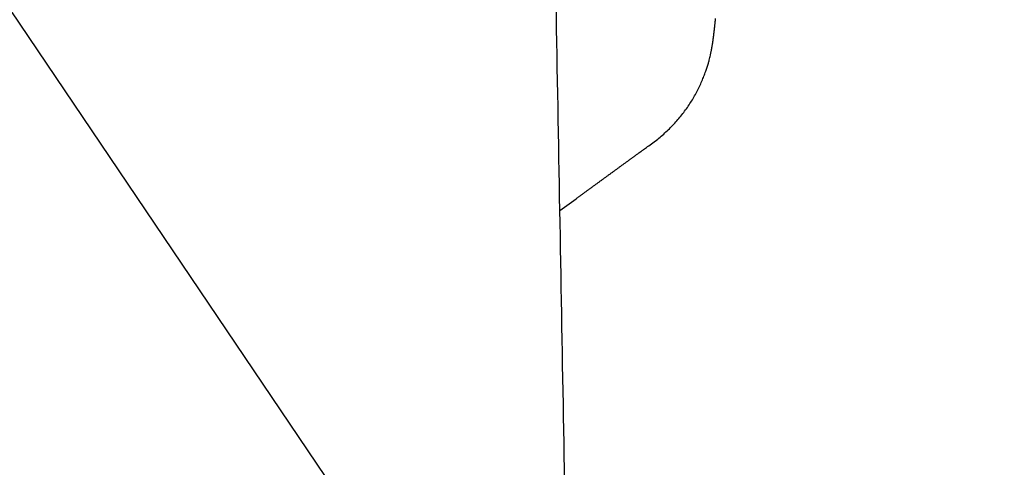
# Model space of a CAD drawing. Extents: x -4358 to -4271.6, y 5030 to 5112.5.
# Drawn here: x -4335.7 to -4334.8, y 5102.2 to 5102.6 of the extents above; entities that cross this region are included whole.
import ezdxf

# ---------------------------------------------------------------- set-up
doc = ezdxf.new("R2010")
doc.units = 0
doc.header["$LTSCALE"] = 10
doc.header["$MEASUREMENT"] = 0
doc.header["$PDMODE"] = 2
doc.header["$PDSIZE"] = -2
doc.layers.get('DEFPOINTS').update_dxf_attribs({"color": 2, "linetype": 'CONTINUOUS'})
doc.layers.add('1', color=1, linetype='CONTINUOUS')
doc.layers.add('2', color=2, linetype='CONTINUOUS', lineweight=9)
doc.styles.add('MODERN', font='tahoma.ttf')
doc.dimstyles.new('LWDEC$0', dxfattribs={"dimtxt": 2.5, "dimasz": 2, "dimexe": 1.25, "dimexo": 3, "dimgap": 2, "dimtad": 1, "dimtoh": 1, "dimzin": 1, "dimdsep": 46, "dimtxsty": 'MODERN', "dimcen": 0, "dimdle": 1.5, "dimadec": 0, "dimazin": 0, "dimtfac": 1, "dimtix": 1, "dimtmove": 0, "dimatfit": 3, "dimfxl": 1, "dimtzin": 0, "dimarcsym": 0})

# ---------------------------------------------------------------- blocks, each defined once
blk = doc.blocks.new('12614E')
at = {"layer": '1', "color": 4, "linetype": 'Continuous'}
blk.add_line((1.34577, 0.37939), (0.79534, 1.19544), dxfattribs=at)
at = {"layer": '1', "color": 3, "linetype": 'Continuous'}
for points in [[(1.535, 0.86691), (1.53966, 0.87047, 0.010325), (1.54416, 0.8742, 0.010399), (1.54849, 0.87812, 0.010385), (1.55267, 0.88221, 0.010359), (1.55665, 0.88647, 0.01037), (1.56046, 0.89088, 0.010396), (1.56406, 0.89544, 0.010317), (1.56746, 0.90013, 0.010133), (1.57065, 0.90492, 0.010177), (1.57362, 0.9098, 0.010407), (1.57636, 0.91476, 0.010474), (1.57885, 0.91976, 0.010431), (1.58107, 0.92473, 0.009565), (1.58303, 0.92954, 0.007768), (1.5847, 0.93401, 0.006982), (1.58608, 0.93803, 0.006512), (1.58716, 0.94149, 0.006946), (1.58799, 0.94444, 0.007119), (1.58862, 0.94694, 0.007046), (1.5891, 0.94905, 0.005369), (1.58946, 0.95084, 0.003637), (1.58976, 0.95236, 0.001077), (1.59001, 0.95365, -0.0003), (1.59023, 0.95475, 0.000586), (1.59041, 0.95571, 0.001261), (1.59057, 0.95655, 0.001428), (1.5907, 0.95732, 0.001558), (1.59083, 0.95803, 0.001647), (1.59094, 0.9587, 0.001588), (1.59104, 0.95934, 0.001339), (1.59113, 0.95994, 0.001084), (1.59122, 0.96052, 0.000696), (1.5913, 0.96107, 0.000486), (1.59138, 0.96161, 0.000433), (1.59146, 0.96213, 0.000425), (1.59153, 0.96263, 0.000456), (1.5916, 0.96312, 0.000472), (1.59166, 0.9636, 0.000468), (1.59173, 0.96407, 0.000464), (1.59179, 0.96453, 0.000454), (1.59185, 0.96499, 0.000439), (1.59191, 0.96544, 0.000414), (1.59197, 0.9659, 0.000385), (1.59203, 0.96636, 0.000345), (1.59209, 0.96682, 0.000316), (1.59215, 0.96728, 0.000297), (1.59221, 0.96776, 0.000286), (1.59226, 0.96824, 0.000285), (1.59232, 0.96872, 0.00028), (1.59238, 0.96922, 0.000273), (1.59245, 0.96972, 0.000265), (1.59251, 0.97024, 0.000257), (1.59257, 0.97076, 0.000249), (1.59263, 0.9713, 0.000241), (1.59269, 0.97185, 0.000231), (1.59276, 0.9724, 0.000221), (1.59282, 0.97297, 0.000216), (1.59289, 0.97356, 0.000218), (1.59296, 0.97416, 0.000221), (1.59303, 0.97477, 0.000227), (1.5931, 0.9754, 0.000229), (1.59317, 0.97604, 0.000232), (1.59324, 0.9767, 0.000233), (1.59331, 0.97738, 0.000235), (1.59339, 0.97807, 0.000234), (1.59346, 0.97879, 0.000232), (1.59354, 0.97952, 0.000233), (1.59362, 0.98027, 0.000241), (1.5937, 0.98104, 0.000252), (1.59378, 0.98183, 0.000272), (1.59386, 0.98264, 0.000285), (1.59394, 0.98348, 0.000299)], [(1.44791, 0.80339), (1.45009, 0.80498, 0), (1.45227, 0.80656, 0), (1.45445, 0.80815, 0), (1.45662, 0.80974, 0), (1.4588, 0.81133, 0), (1.46098, 0.81292, 0), (1.46316, 0.8145, 0.000001), (1.46533, 0.81609, 0.000001), (1.46751, 0.81768, 0.000001), (1.46969, 0.81927, 0.000001), (1.47187, 0.82086, 0.000001), (1.47404, 0.82245, 0.000001), (1.47622, 0.82403, 0.000001), (1.4784, 0.82562, 0.000001), (1.48057, 0.82721, 0.000001), (1.48275, 0.8288, 0.000001), (1.48493, 0.83039, 0.000001), (1.48711, 0.83197, 0.000002), (1.48928, 0.83356, 0.000002), (1.49146, 0.83515, 0.000002), (1.49364, 0.83674, 0.000002), (1.49582, 0.83833, 0.000002), (1.49799, 0.83991, 0.000002), (1.50017, 0.8415, 0.000002), (1.50235, 0.84309, 0.000002), (1.50452, 0.84468, 0.000002), (1.5067, 0.84627, 0.000002), (1.50888, 0.84786, 0.000003), (1.51106, 0.84945, 0.000003), (1.51323, 0.85103, 0.000002), (1.51539, 0.85261, 0.000003), (1.51759, 0.85421, 0.000004), (1.51983, 0.85585, 0.000003), (1.52194, 0.85738, 0.000001), (1.52385, 0.85877, 0.000004), (1.52629, 0.86056, 0.000007), (1.53006, 0.86331, 0.000004), (1.535, 0.86691, 0.000002)]]:
    blk.add_lwpolyline(points, format="xyb", dxfattribs=at)
at = {"layer": '1', "color": 4, "linetype": 'Continuous'}
for points in [[(1.45592, 0.35549, -0.000004), (1.45571, 0.3675, -0.000003), (1.45549, 0.37954, -0.000002), (1.45527, 0.39159, -0.000002), (1.45506, 0.40365, -0.000002), (1.45484, 0.41573, -0.000002), (1.45463, 0.42782, -0.000001), (1.45441, 0.43992, -0.000001), (1.45419, 0.45203, -0.000001), (1.45398, 0.46414, -0.000001), (1.45376, 0.47626, -0.000001), (1.45354, 0.48839, -0.000001), (1.45333, 0.50052, 0), (1.45311, 0.51265, 0), (1.45289, 0.52478, 0), (1.45267, 0.53691, 0), (1.45246, 0.54904, 0), (1.45224, 0.56117, 0), (1.45202, 0.5733, 0), (1.45181, 0.58543, 0), (1.45159, 0.59756, 0), (1.45137, 0.60969, 0), (1.45116, 0.62182, 0), (1.45094, 0.63395, 0), (1.45072, 0.64608, 0), (1.45051, 0.65821, 0), (1.45029, 0.67034, 0), (1.45007, 0.68247, 0), (1.44986, 0.6946, 0), (1.44964, 0.70673, 0), (1.44942, 0.71886, 0), (1.44921, 0.73099, 0), (1.44899, 0.74313, 0), (1.44877, 0.75526, 0), (1.44856, 0.76739, 0), (1.44834, 0.77952, 0), (1.44812, 0.79165, 0), (1.44791, 0.80378, 0), (1.44769, 0.81591, 0), (1.44747, 0.82805, 0), (1.44726, 0.84018, 0), (1.44704, 0.85231, 0), (1.44682, 0.86444, 0), (1.44661, 0.87657, 0), (1.44639, 0.8887, 0), (1.44617, 0.90084, 0), (1.44595, 0.91297, 0), (1.44574, 0.9251, 0), (1.44552, 0.93723, 0), (1.4453, 0.94936, 0), (1.44509, 0.9615, 0), (1.44487, 0.97363, 0), (1.44465, 0.98576, 0), (1.44444, 0.99789)], [(1.44422, 1.01003, 0), (1.444, 1.02218)], [(1.44357, 1.04633, 0), (1.44335, 1.05856, 0), (1.44313, 1.07107, 0), (1.44292, 1.08282)], [(1.44273, 1.09345, 0), (1.44249, 1.10709, 0), (1.44211, 1.1281, 0), (1.44162, 1.15562, 0)]]:
    blk.add_lwpolyline(points, format="xyb", dxfattribs=at)
blk = doc.blocks.new('*D58')
at = {"layer": '2', "color": 0, "linetype": 'ByBlock', "lineweight": -2, "transparency": 16777216}
for p, q in [((-4336.40096, 5102.77708), (-4333.89309, 5102.77708)), ((-4334.01809, 5100.45733), (-4334.01809, 5102.57708)), ((-4335.59388, 5100.25733), (-4333.89309, 5100.25733))]:
    blk.add_line(p, q, dxfattribs=at)
at = {"layer": '2', "color": 0, "transparency": 16777216}
for points in [[(-4334.05142, 5102.57708), (-4333.98476, 5102.57708), (-4334.01809, 5102.77708)], [(-4334.05142, 5100.45733), (-4333.98476, 5100.45733), (-4334.01809, 5100.25733)]]:
    blk.add_solid(points, dxfattribs=at)
at = {"layer": 'DEFPOINTS', "color": 0, "transparency": 16777216}
for p in [(-4336.70096, 5102.77708), (-4334.01809, 5102.77708), (-4335.89388, 5100.25733)]:
    blk.add_point(p, dxfattribs=at)
at = {"layer": '2', "color": 0, "transparency": 16777216, "insert": (-4334.37592, 5101.51721), "char_height": 0.25, "attachment_point": 5, "rotation": 90, "style": 'MODERN'}
blk.add_mtext('2 1/2"', dxfattribs=at)

msp = doc.modelspace()

# ---------------------------------------------------------------- block references
at = {"layer": '1', "xscale": -0.9999980000000573, "yscale": -0.9999980000000573, "zscale": 0.9999980000000573, "rotation": 180}
msp.add_blockref('12614E', (-4336.64605, 5101.63538), dxfattribs=at)

# ---------------------------------------------------------------- dimensions: what is measured, and where the dimension line sits
at = {"layer": '2'}
dim = msp.add_linear_dim(base=(-4334.018091, 5102.777081), p1=(-4335.893875, 5100.25733), p2=(-4336.70096, 5102.777081), angle=90, dimstyle='LWDEC$0', override={"dimscale": 0.1, "dimdec": 4, "dimlunit": 5, "dimpost": '"', "dimtdec": 4, "dimfxl": 1.25, "dimfrac": 2, "dimarcsym": 1}, dxfattribs=at)
dim.commit()
dim.dimension.update_dxf_attribs({"geometry": '*D58', "text_midpoint": (-4334.375915, 5101.517205)})

doc.saveas('drawing.dxf')
